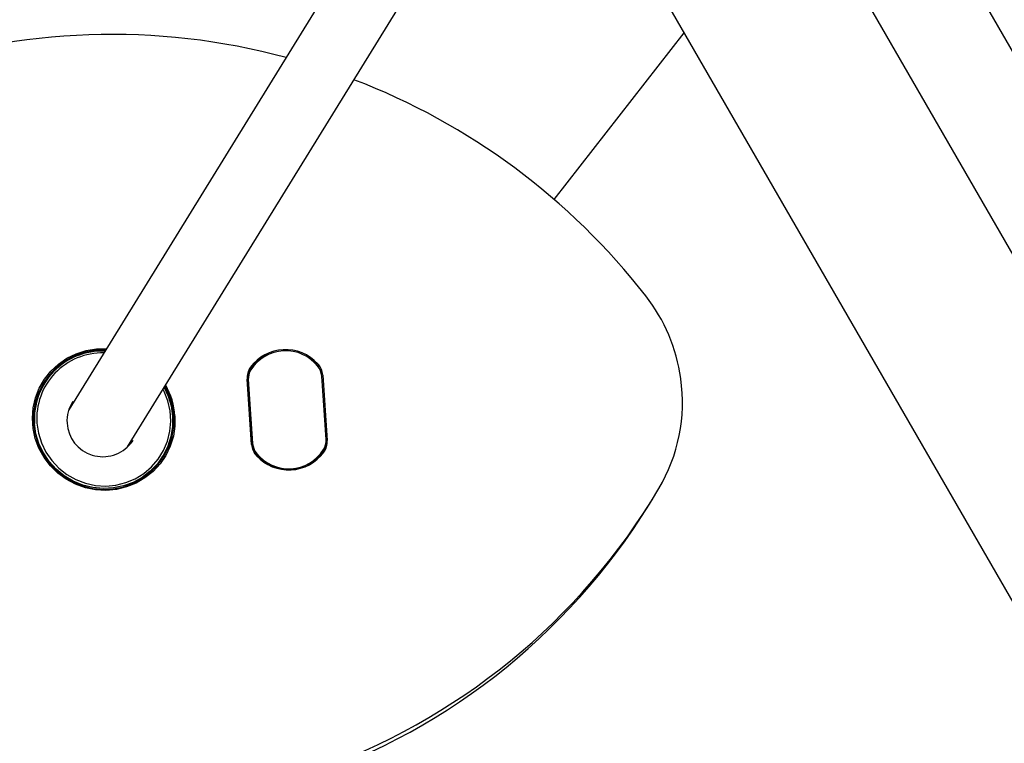
# Model space of a CAD drawing. Units: centimetres. Extents: x 5.4 to 15.6, y 5.2 to 15.6.
# Drawn here: x 8.6 to 8.8, y 12.2 to 12.4 of the extents above; entities that cross this region are included whole.
import ezdxf

# ---------------------------------------------------------------- set-up
doc = ezdxf.new("R2010")
doc.units = ezdxf.units.CM
doc.styles.add('SLDTEXTSTYLE0', font='TXT', dxfattribs={"width": 0.75})
doc.dimstyles.new('SLDDIMSTYLE1', dxfattribs={"dimtxt": 0.15875, "dimasz": 0.08, "dimexe": 0, "dimexo": 0.0625, "dimgap": 0.0396875, "dimtad": 2, "dimdec": 0, "dimlfac": 100, "dimrnd": 1e-09, "dimzin": 12, "dimdsep": 46, "dimtxsty": 'SLDTEXTSTYLE0', "dimblk1": 'DOT', "dimblk2": 'DOT', "dimsah": 1, "dimcen": 0.09, "dimse1": 1, "dimse2": 1, "dimadec": 0, "dimazin": 3, "dimtfac": 1, "dimtdec": 0, "dimtofl": 0, "dimtmove": 0, "dimatfit": 3, "dimldrblk": 'DOT', "dimfxl": 0, "dimfrac": 2, "dimtolj": 1, "dimtzin": 12, "dimarcsym": 0})

# ---------------------------------------------------------------- blocks, each defined once
blk = doc.blocks.new('_Dot')
at = {"color": 0, "linetype": 'ByBlock', "lineweight": -2}
blk.add_line((-0.5, 0), (-1, 0), dxfattribs=at)
at = {"color": 0, "linetype": 'ByBlock', "const_width": 0.5}
blk.add_lwpolyline([(-0.25, 0, 1), (0.25, 0, 1)], format="xyb", close=True, dxfattribs=at)
blk = doc.blocks.new('_D_2')
at = {"color": 7, "linetype": 'Continuous', "lineweight": 0}
blk.add_line((13.34998581935761, 15.37256247212918), (7.12600338977761, 15.37256247212918), dxfattribs=at)
at = {"color": 7, "linetype": 'Continuous', "lineweight": 18, "xscale": 0.08, "yscale": 0.08, "rotation": 180.0000000000004}
blk.add_blockref('_Dot', (7.12600338977761, 15.37256247212918), dxfattribs=at)
at = {"color": 7, "linetype": 'Continuous', "lineweight": 18, "xscale": 0.08, "yscale": 0.08}
blk.add_blockref('_Dot', (13.34998581935761, 15.37256247212918), dxfattribs=at)
at = {"color": 7, "linetype": 'Continuous', "lineweight": 18, "insert": (10.06204668740796, 15.57720195253491), "char_height": 0.15875, "attachment_point": 1, "style": 'SLDTEXTSTYLE0'}
blk.add_mtext('622', dxfattribs=at)
blk = doc.blocks.new('_D_13')
at = {"color": 7, "linetype": 'Continuous', "lineweight": 0}
blk.add_line((5.563704939893483, 7.814055181539414), (5.563704939893483, 14.528108766706), dxfattribs=at)
at = {"color": 7, "linetype": 'Continuous', "lineweight": 18, "xscale": 0.08, "yscale": 0.08}
for p, rotation in [((5.563704939893483, 14.528108766706), 90.0000000000004), ((5.563704939893483, 7.814055181539414), 270.0000000000004)]:
    blk.add_blockref('_Dot', p, dxfattribs=dict(at, rotation=rotation))
at = {"color": 7, "linetype": 'Continuous', "lineweight": 18, "insert": (5.359065459487748, 10.99513405696307), "char_height": 0.15875, "attachment_point": 1, "rotation": 90, "style": 'SLDTEXTSTYLE0'}
blk.add_mtext('671', dxfattribs=at)

msp = doc.modelspace()

# ---------------------------------------------------------------- linework, layer by layer
at = {"color": 7, "linetype": 'Continuous', "lineweight": 25}
for p, q in [((8.740032954020101, 12.50364042408866), (8.89072959569164, 12.24262618418355)), ((8.695208240534551, 12.49582140245817), (8.583965188384433, 12.31528659166608)), ((8.864210641550766, 12.24205836011913), (8.719275798987967, 12.49309287122489)), ((8.59750232292909, 12.30675594407871), (8.708834626893488, 12.48743560040579)), ((8.819596574273959, 12.23933219137486), (8.692065880116273, 12.46022183318049)), ((8.695660982132331, 12.36372777340174), (8.725628500379456, 12.40208966964952)), ((8.625385674509882, 12.3237465250817), (8.625847723147299, 12.32449637742502)), ((8.62599815008744, 12.32473245600876), (8.625550652190277, 12.32419529599182)), ((8.643164207251079, 12.30844954005891), (8.642167097610779, 12.32308229128578)), ((8.642412002387426, 12.32330705118146), (8.643437872113777, 12.30825224086757)), ((8.578335939865728, 12.32140090010773), (8.57689348082279, 12.31905995327682)), ((8.62603217263671, 12.30733052711731), (8.625006302910359, 12.32238533743121)), ((8.625231310189376, 12.32236062162632), (8.626257179915727, 12.30730581131243)), ((8.625279967773055, 12.32218803823986), (8.626277077413357, 12.30755528701299)), ((8.64180925839822, 12.3048751765875), (8.641989797369796, 12.30515666966459)), ((8.641989797369796, 12.30515666966459), (8.642596451876837, 12.30614120087376)), ((8.60413679546424, 12.30227299979064), (8.605579254507179, 12.30461394662156)), ((8.71760093225932, 12.29359891205671), (8.718440915422915, 12.29496210911555))]:
    msp.add_line(p, q, dxfattribs=at)
at = {"color": 7, "linetype": 'Continuous', "lineweight": 25, "flags": 128}
for points in [[(8.608394712466142, 12.31395110802033), (8.608381633826744, 12.31157052246137), (8.608019499959997, 12.30922217607152), (8.607316029120552, 12.30695611977701), (8.606286214568023, 12.30482065063352), (8.604952005011679, 12.30286128245836), (8.60334183681183, 12.30111977578243), (8.601490027908161, 12.299633247797), (8.599436046392436, 12.29843338126526), (8.597223669314639, 12.29754574925916), (8.594900049651164, 12.29698927011388), (8.592514711320991, 12.29677580421624), (8.590118493669316, 12.29690990122126), (8.587762467915194, 12.29738870308407), (8.58549684865716, 12.29820200497426), (8.58336992363624, 12.29933247277404), (8.581427024566596, 12.30075601252493), (8.579709560968734, 12.3024422839486), (8.578254137597463, 12.3043553470973), (8.577091774275114, 12.30645442835136), (8.57624724475786, 12.30869478943817), (8.575738548726136, 12.31102868095079), (8.575576528152682, 12.31340636004359), (8.575764636224733, 12.31577715061473), (8.576298863745311, 12.31809052337923), (8.57716782458232, 12.32029717281298), (8.578352998344162, 12.32235006801436), (8.579829125109745, 12.32420545508631), (8.581564743799836, 12.32582378967461), (8.583522862715355, 12.32717057978718), (8.585661747951203, 12.328217120931), (8.587935812882003, 12.32894110789856), (8.590296589761875, 12.32932711016457), (8.592642982916072, 12.32936966439361)], [(8.59247173946201, 12.32909175576039), (8.592097301593354, 12.32910407200242), (8.589684698900513, 12.32897631332896), (8.587323390217188, 12.32849268191842), (8.585066123277423, 12.32766398129735), (8.582963321694633, 12.32650872326823), (8.5810619585814, 12.32505271438643), (8.57940450724776, 12.32332847948438), (8.578027992417661, 12.32137453512058), (8.576963163157778, 12.31923452918333), (8.576233805994201, 12.316956265869), (8.57585621356074, 12.31459063781533), (8.575838820648404, 12.31219048924395), (8.576182015786117, 12.30980943550782), (8.576878132561607, 12.30750066541283), (8.577911620876415, 12.30531575306777), (8.579259394309375, 12.30330350580398), (8.580891345829123, 12.30150887390019), (8.582771020335425, 12.29997194646759), (8.584856429005882, 12.29872705592533), (8.587100987256827, 12.297802011071), (8.589454555365956, 12.29721747587806), (8.591864558510864, 12.2969865078968), (8.594277161203706, 12.29711426657027), (8.59663846988703, 12.2975978979808), (8.598895736826794, 12.29842659860187), (8.600998538409584, 12.29958185663099), (8.60289990152282, 12.30103786551279), (8.604557352856457, 12.30276210041485), (8.605933867686558, 12.30471604477864), (8.60699869694644, 12.3068560507159), (8.607728054110016, 12.30913431403022), (8.608105646543477, 12.31149994208389), (8.608123039455814, 12.31390009065527)], [(8.578454470896684, 12.32159019389516), (8.57802786817409, 12.32109435097127), (8.577504766206218, 12.32042410455864)], [(8.605921423301718, 12.32041918563343), (8.606828043946333, 12.31846674598548), (8.60751345123297, 12.31619349543041), (8.607851366445484, 12.31384907329022), (8.607834241116416, 12.31148585008147), (8.607462457797315, 12.30915661630555), (8.60674432151318, 12.30691340319606), (8.60569587424191, 12.30480632042708), (8.604340536563042, 12.3028824367458), (8.602708584480693, 12.30118472853455), (8.60083647310766, 12.29975111978939), (8.598766022318449, 12.29861363496072), (8.596543482562375, 12.29779768357997), (8.594218501704947, 12.29732149265267), (8.591843015976611, 12.29719569949726), (8.589470089803163, 12.29742311412496), (8.587152730434173, 12.29799865646878), (8.584942703848627, 12.29890946986381), (8.582889378388488, 12.30013520824389), (8.581038621951512, 12.30164849063906), (8.579431777378224, 12.30341551282126), (8.578104738921153, 12.30539680243484), (8.577087150426573, 12.30754810074381), (8.576401743139936, 12.30982135129888), (8.576063827927422, 12.31216577343907), (8.576063827927422, 12.31216577343907)], [(8.576607173948076, 12.31226780816918), (8.576946764368031, 12.30994191257381), (8.577639289791849, 12.30768964507448), (8.578668518010549, 12.30556379691245), (8.580010324787022, 12.30361419616684), (8.58163325930769, 12.30188653982674), (8.583499281362922, 12.30042132269246), (8.585564652977313, 12.29925288821176), (8.587780963590745, 12.29840862349856), (8.590096264760902, 12.29790831740217), (8.592456287790712, 12.29776369667344), (8.594805715740616, 12.29797815109969), (8.597089480010755, 12.29854665405092), (8.599254051102266, 12.2994558802998), (8.601248693303367, 12.30068451835368), (8.603026653891444, 12.30220376997792), (8.604546258977244, 12.30397802520211), (8.605771890305514, 12.30596569698758), (8.606674820116714, 12.30812019599235), (8.607233884501357, 12.31039102258582), (8.60743597946411, 12.31272495051731), (8.607276368070334, 12.31506727449424), (8.606758791475817, 12.31736309242785), (8.605895381237259, 12.31955859229163), (8.6056684274899, 12.32000860222948)], [(8.584885278784247, 12.3172425341131), (8.58476803003003, 12.31706415147173), (8.5847006014739, 12.31695664396062)], [(8.59830351808375, 12.30765323164233), (8.598680507029767, 12.3081933635582), (8.598747935585898, 12.30830087106931)], [(8.60508045482433, 12.30343234682748), (8.60562205787277, 12.30462192220279), (8.605695044596432, 12.30480492933934)], [(8.642428513141558, 12.30586865542294), (8.64233411849131, 12.30559159156418), (8.642263535461165, 12.30541988451282)]]:
    msp.add_lwpolyline(points, dxfattribs=at)
at = {"color": 7, "linetype": 'Continuous', "lineweight": 25}
for centre, radius, start, end in [((8.593974737588141, 12.24825684514652), 0.1534720107851601, 74.89679519861258, 109.1531177166679), ((8.59401738413878, 12.24607894502453), 0.1555016229652437, 37.86646956241319, 69.05631595399419), ((8.68537913896442, 12.31701717900245), 0.03983322027644005, 7.929443419178944, 37.97902569107025), ((8.591647358173242, 12.31320795412674), 0.01561834035703366, 87.6059496505854, 183.8260759789135), ((8.591692123003247, 12.31328690538693), 0.01511933355463468, 88.65591630962102, 183.8648709757573), ((8.633867290535527, 12.31909676731503), 0.01006770718111669, 42.64497802283652, 143.4175220440263), ((8.633858402756248, 12.31943720183671), 0.009474505022985247, 38.33711663778497, 147.7253834290745), ((8.633717067360687, 12.31927516577076), 0.009587436378853887, 111.0669923825984, 143.9839466471939), ((8.633771263426128, 12.31889010576381), 0.009989512458413428, 43.07597049475049, 67.01130833724807), ((8.629130048961281, 12.32267126068541), 0.004133646525743493, 144.0692627126282, 183.9663012164698), ((8.638147470741321, 12.32297482711941), 0.004003188594091138, 7.559418465396169, 43.14935966205251), ((8.638173050594501, 12.3230105410644), 0.004249309420630426, 4.00126076425581, 43.15892031327971), ((8.638183659050288, 12.32280502911298), 0.003993076142233841, 3.981578297483924, 38.92920024282191), ((8.629112482943176, 12.32262972586558), 0.003890490847750005, 144.0692627125716, 183.9663012165171), ((8.629164153216555, 12.32245668195706), 0.003893464524852805, 148.4073439174462, 183.9564738592427), ((8.592000382877822, 12.31278864386994), 0.01616092104703415, 3.943557244432638, 29.3031059592412), ((8.59200515246127, 12.31281710367013), 0.01642874441396996, 3.958024266284423, 29.77759988285458), ((8.686231328972527, 12.31701949753286), 0.03897681147295686, 329.404613282194, 8.028901422506149), ((8.591312509668407, 12.31281009525919), 0.00779130576290366, 145.4293357087935, 184.1892911196931), ((8.591787366458215, 12.31278075334917), 0.00826299781576923, 183.7458378183845, 321.8457601837378), ((8.630271124429646, 12.30762703723438), 0.004249309420641554, 184.0012607643422, 223.1589203132521), ((8.630246781603184, 12.3075848796579), 0.003999350042944131, 184.0012607642662, 223.1589203133086), ((8.630260515973832, 12.30783254918578), 0.00399307614221694, 183.981578297399, 218.9292002428876), ((8.639286054669327, 12.3079316259456), 0.003889368712764358, 324.0662579169168, 2.328885678661589), ((8.639280021807599, 12.30818089634171), 0.003893464524833951, 328.4073439173991, 3.956473859339948), ((8.639314126062866, 12.30796631761336), 0.004133646525734593, 324.0692627125424, 3.966301216479209), ((8.634585772267888, 12.31120037646206), 0.009474505022984145, 218.3371166377773, 327.7253834290934), ((8.634576884488608, 12.31154081098374), 0.01006770718111563, 222.6449780228367, 323.4175220440493), ((8.634551812452862, 12.31149089632625), 0.009811969246878839, 222.6014516731717, 323.4610483937037), ((8.59082904436631, 12.37377070109249), 0.1499825439696022, 289.0869282868578, 329.2925411641354), ((8.589985739579719, 12.37240331845717), 0.1499859055737587, 287.366161620543, 328.3040116782261), ((8.588551540759426, 12.37754913603162), 0.1553070268928011, 217.7979044746985, 287.2872496734439)]:
    msp.add_arc(centre, radius, start, end, dxfattribs=at)

# ---------------------------------------------------------------- dimensions: what is measured, and where the dimension line sits
at = {"color": 7, "linetype": 'Continuous', "lineweight": 18}
dim = msp.add_linear_dim(base=(7.12600338977761, 15.37256247212918), p1=(13.34998581935761, 11.87359776403829), p2=(7.12600338977761, 13.26406775571788), dimstyle='SLDDIMSTYLE1', dxfattribs=at)
dim.commit()
dim.dimension.update_dxf_attribs({"geometry": '_D_2', "text_midpoint": (10.23799460456761, 15.37256247212918), "dimtype": 160})
dim = msp.add_linear_dim(base=(5.563704939893484, 14.528108766706), p1=(9.211104548344252, 7.814055181539414), p2=(8.303975954734257, 14.528108766706), angle=90.0000000000002, dimstyle='SLDDIMSTYLE1', dxfattribs=at)
dim.commit()
dim.dimension.update_dxf_attribs({"geometry": '_D_13', "text_midpoint": (5.563704939893484, 11.17108197412271), "dimtype": 160})

doc.saveas('drawing.dxf')
